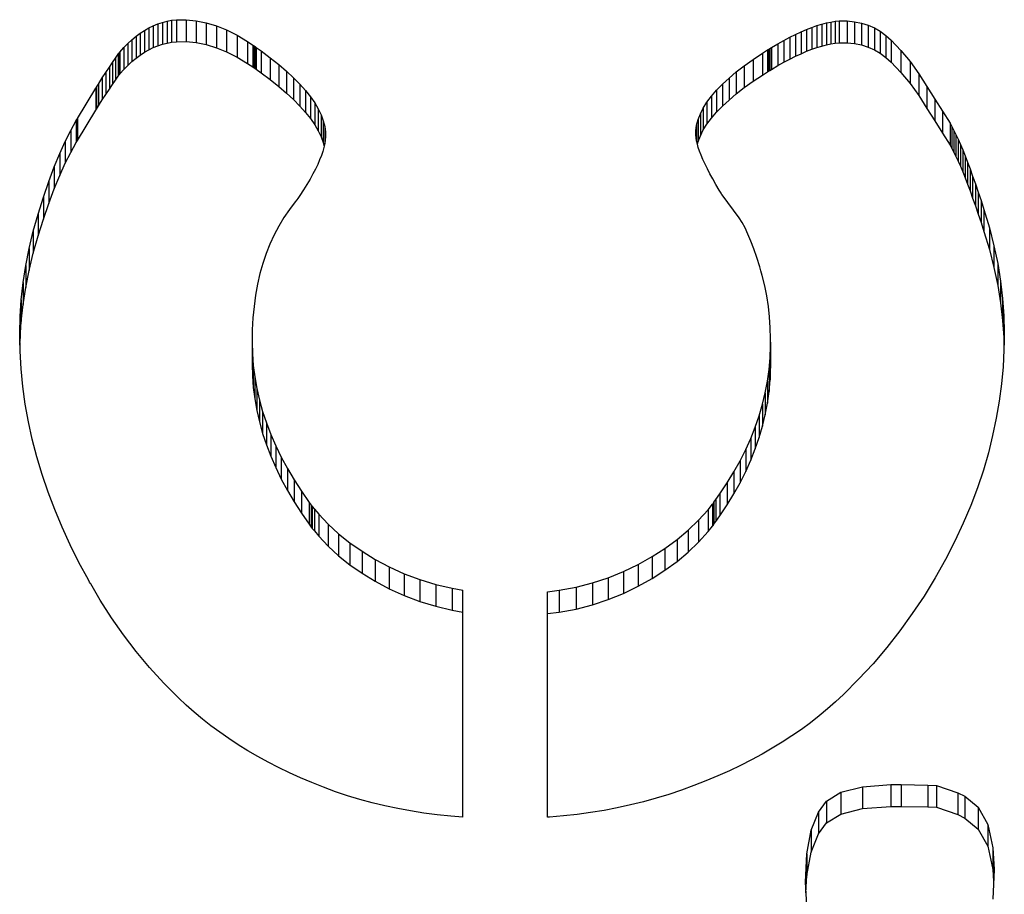
# Model space of a CAD drawing. Units: metres. Extents: x -0.021 to 0.092, y 0.002 to 0.086.
# Drawn here: x 0.029 to 0.029, y 0.058 to 0.058 of the extents above; entities that cross this region are included whole.
import ezdxf

# ---------------------------------------------------------------- set-up
doc = ezdxf.new("R2010")
doc.units = ezdxf.units.M

msp = doc.modelspace()

# ---------------------------------------------------------------- linework, layer by layer
at = {"color": 7, "linetype": 'Continuous', "lineweight": 25}
for p, q in [((0.02939927, 0.05812058), (0.0293998, 0.05812072)), ((0.0293998, 0.05812072), (0.02940033, 0.05812082)), ((0.0293998, 0.05812072), (0.0293998, 0.05811822)), ((0.02940033, 0.05812082), (0.02940088, 0.05812088)), ((0.02940033, 0.05812082), (0.02940033, 0.05811831)), ((0.02940088, 0.05812088), (0.02940199, 0.05812089)), ((0.02940088, 0.05812088), (0.02940088, 0.05811837)), ((0.02940199, 0.05812089), (0.02940313, 0.05812077)), ((0.02940199, 0.05812089), (0.02940199, 0.05811838)), ((0.02940313, 0.05812077), (0.02940427, 0.05812054)), ((0.02940313, 0.05812077), (0.02940313, 0.05811827)), ((0.02947519, 0.05812052), (0.02947571, 0.05812062)), ((0.02947571, 0.05812062), (0.0294762, 0.0581207)), ((0.02947571, 0.05812062), (0.02947571, 0.05811812)), ((0.0294762, 0.0581207), (0.02947667, 0.05812074)), ((0.0294762, 0.0581207), (0.0294762, 0.0581182)), ((0.02947667, 0.05812074), (0.02947756, 0.05812074)), ((0.02947667, 0.05812074), (0.02947667, 0.05811824)), ((0.02947756, 0.05812074), (0.0294784, 0.05812066)), ((0.02947756, 0.05812074), (0.02947756, 0.05811824)), ((0.0294784, 0.05812066), (0.02947921, 0.0581205)), ((0.0294784, 0.05812066), (0.0294784, 0.05811816)), ((0.02939674, 0.05811935), (0.02939723, 0.05811967)), ((0.02939723, 0.05811967), (0.02939772, 0.05811995)), ((0.02939723, 0.05811967), (0.02939723, 0.05811717)), ((0.02939772, 0.05811995), (0.02939823, 0.0581202)), ((0.02939772, 0.05811995), (0.02939772, 0.05811745)), ((0.02939823, 0.0581202), (0.02939874, 0.05812041)), ((0.02939823, 0.0581202), (0.02939823, 0.0581177)), ((0.02939874, 0.05812041), (0.02939927, 0.05812058)), ((0.02939874, 0.05812041), (0.02939874, 0.05811791)), ((0.02939927, 0.05812058), (0.02939927, 0.05811808)), ((0.02940427, 0.05812054), (0.02940544, 0.05812018)), ((0.02940427, 0.05812054), (0.02940427, 0.05811804)), ((0.02940544, 0.05812018), (0.02940661, 0.05811971)), ((0.02940544, 0.05812018), (0.02940544, 0.05811768)), ((0.02940661, 0.05811971), (0.02940781, 0.05811911)), ((0.02940661, 0.05811971), (0.02940661, 0.0581172)), ((0.02947167, 0.05811921), (0.02947231, 0.05811951)), ((0.02947231, 0.05811951), (0.02947293, 0.05811977)), ((0.02947231, 0.05811951), (0.02947231, 0.058117)), ((0.02947293, 0.05811977), (0.02947353, 0.05812001)), ((0.02947293, 0.05811977), (0.02947293, 0.05811727)), ((0.02947353, 0.05812001), (0.0294741, 0.05812021)), ((0.02947353, 0.05812001), (0.02947353, 0.0581175)), ((0.0294741, 0.05812021), (0.02947466, 0.05812038)), ((0.0294741, 0.05812021), (0.0294741, 0.0581177)), ((0.02947466, 0.05812038), (0.02947519, 0.05812052)), ((0.02947466, 0.05812038), (0.02947466, 0.05811787)), ((0.02947519, 0.05812052), (0.02947519, 0.05811801)), ((0.02947921, 0.0581205), (0.02947996, 0.05812027)), ((0.02947921, 0.0581205), (0.02947921, 0.058118)), ((0.02947996, 0.05812027), (0.02948068, 0.05811995)), ((0.02947996, 0.05812027), (0.02947996, 0.05811776)), ((0.02948068, 0.05811995), (0.02948136, 0.05811956)), ((0.02948068, 0.05811995), (0.02948068, 0.05811745)), ((0.02948136, 0.05811956), (0.02948199, 0.05811909)), ((0.02948136, 0.05811956), (0.02948136, 0.05811705)), ((0.02939532, 0.05811816), (0.02939578, 0.05811859)), ((0.02939578, 0.05811859), (0.02939626, 0.05811899)), ((0.02939578, 0.05811859), (0.02939578, 0.05811609)), ((0.02939626, 0.05811899), (0.02939674, 0.05811935)), ((0.02939626, 0.05811899), (0.02939626, 0.05811649)), ((0.02939674, 0.05811935), (0.02939674, 0.05811684)), ((0.02940033, 0.05811831), (0.02940088, 0.05811837)), ((0.02940088, 0.05811837), (0.02940199, 0.05811838)), ((0.02940199, 0.05811838), (0.02940313, 0.05811827)), ((0.02940781, 0.05811911), (0.02940901, 0.05811839)), ((0.02940781, 0.05811911), (0.02940781, 0.05811661)), ((0.02940901, 0.05811839), (0.02940962, 0.05811799)), ((0.02940901, 0.05811839), (0.02940901, 0.05811589)), ((0.02946964, 0.05811813), (0.02947034, 0.05811852)), ((0.02947034, 0.05811852), (0.02947102, 0.05811888)), ((0.02947034, 0.05811852), (0.02947034, 0.05811602)), ((0.02947102, 0.05811888), (0.02947167, 0.05811921)), ((0.02947102, 0.05811888), (0.02947102, 0.05811638)), ((0.02947167, 0.05811921), (0.02947167, 0.05811671)), ((0.02948199, 0.05811909), (0.02948259, 0.05811854)), ((0.02948199, 0.05811909), (0.02948199, 0.05811658)), ((0.02948259, 0.05811854), (0.02948372, 0.05811737)), ((0.02948259, 0.05811854), (0.02948259, 0.05811604)), ((0.02939441, 0.05811718), (0.02939486, 0.05811769)), ((0.02939486, 0.05811769), (0.02939532, 0.05811816)), ((0.02939486, 0.05811769), (0.02939486, 0.05811518)), ((0.02939532, 0.05811816), (0.02939532, 0.05811565)), ((0.02939723, 0.05811717), (0.02939772, 0.05811745)), ((0.02939772, 0.05811745), (0.02939823, 0.0581177)), ((0.02939823, 0.0581177), (0.02939874, 0.05811791)), ((0.02939874, 0.05811791), (0.02939927, 0.05811808)), ((0.02939927, 0.05811808), (0.0293998, 0.05811822)), ((0.0293998, 0.05811822), (0.02940033, 0.05811831)), ((0.02940313, 0.05811827), (0.02940427, 0.05811804)), ((0.02940427, 0.05811804), (0.02940544, 0.05811768)), ((0.02940544, 0.05811768), (0.02940661, 0.0581172)), ((0.02940962, 0.05811799), (0.02940977, 0.05811788)), ((0.02940962, 0.05811799), (0.02940962, 0.05811549)), ((0.02940977, 0.05811788), (0.02940987, 0.05811781)), ((0.02940977, 0.05811788), (0.02940977, 0.05811538)), ((0.02940987, 0.05811781), (0.02941001, 0.05811771)), ((0.02940987, 0.05811781), (0.02940987, 0.05811531)), ((0.02941001, 0.05811771), (0.02941057, 0.05811732)), ((0.02941001, 0.05811771), (0.02941001, 0.05811521)), ((0.02941057, 0.05811732), (0.02941161, 0.05811653)), ((0.02941057, 0.05811732), (0.02941057, 0.05811481)), ((0.0294679, 0.05811707), (0.02946847, 0.05811744)), ((0.02946847, 0.05811744), (0.02946862, 0.05811753)), ((0.02946847, 0.05811744), (0.02946847, 0.05811493)), ((0.02946862, 0.05811753), (0.02946873, 0.0581176)), ((0.02946862, 0.05811753), (0.02946862, 0.05811502)), ((0.02946873, 0.0581176), (0.02946891, 0.05811771)), ((0.02946873, 0.0581176), (0.02946873, 0.05811509)), ((0.02946891, 0.05811771), (0.02946964, 0.05811813)), ((0.02946891, 0.05811771), (0.02946891, 0.0581152)), ((0.02946964, 0.05811813), (0.02946964, 0.05811563)), ((0.02947231, 0.058117), (0.02947293, 0.05811727)), ((0.02947293, 0.05811727), (0.02947353, 0.0581175)), ((0.02947353, 0.0581175), (0.0294741, 0.0581177)), ((0.0294741, 0.0581177), (0.02947466, 0.05811787)), ((0.02947466, 0.05811787), (0.02947519, 0.05811801)), ((0.02947519, 0.05811801), (0.02947571, 0.05811812)), ((0.02947571, 0.05811812), (0.0294762, 0.0581182)), ((0.0294762, 0.0581182), (0.02947667, 0.05811824)), ((0.02947667, 0.05811824), (0.02947756, 0.05811824)), ((0.02947756, 0.05811824), (0.0294784, 0.05811816)), ((0.0294784, 0.05811816), (0.02947921, 0.058118)), ((0.02947921, 0.058118), (0.02947996, 0.05811776)), ((0.02947996, 0.05811776), (0.02948068, 0.05811745)), ((0.02948068, 0.05811745), (0.02948136, 0.05811705)), ((0.02948372, 0.05811737), (0.02948478, 0.05811609)), ((0.02948372, 0.05811737), (0.02948372, 0.05811486)), ((0.02939357, 0.05811599), (0.02939391, 0.05811648)), ((0.02939391, 0.05811648), (0.02939423, 0.05811694)), ((0.02939391, 0.05811648), (0.02939391, 0.05811398)), ((0.02939423, 0.05811694), (0.02939431, 0.05811704)), ((0.02939423, 0.05811694), (0.02939423, 0.05811443)), ((0.02939431, 0.05811704), (0.02939434, 0.05811709)), ((0.02939431, 0.05811704), (0.02939431, 0.05811454)), ((0.02939434, 0.05811709), (0.02939436, 0.05811712)), ((0.02939434, 0.05811709), (0.02939434, 0.05811459)), ((0.02939436, 0.05811712), (0.02939441, 0.05811718)), ((0.02939436, 0.05811712), (0.02939436, 0.05811461)), ((0.02939441, 0.05811718), (0.02939441, 0.05811468)), ((0.02939578, 0.05811609), (0.02939626, 0.05811649)), ((0.02939626, 0.05811649), (0.02939674, 0.05811684)), ((0.02939674, 0.05811684), (0.02939723, 0.05811717)), ((0.02940661, 0.0581172), (0.02940781, 0.05811661)), ((0.02940781, 0.05811661), (0.02940901, 0.05811589)), ((0.02941161, 0.05811653), (0.02941258, 0.05811576)), ((0.02941161, 0.05811653), (0.02941161, 0.05811403)), ((0.02946581, 0.05811562), (0.02946681, 0.05811634)), ((0.02946681, 0.05811634), (0.0294679, 0.05811707)), ((0.02946681, 0.05811634), (0.02946681, 0.05811384)), ((0.0294679, 0.05811707), (0.0294679, 0.05811456)), ((0.02947034, 0.05811602), (0.02947102, 0.05811638)), ((0.02947102, 0.05811638), (0.02947167, 0.05811671)), ((0.02947167, 0.05811671), (0.02947231, 0.058117)), ((0.02948136, 0.05811705), (0.02948199, 0.05811658)), ((0.02948199, 0.05811658), (0.02948259, 0.05811604)), ((0.02939282, 0.05811485), (0.02939321, 0.05811544)), ((0.02939321, 0.05811544), (0.02939357, 0.05811599)), ((0.02939321, 0.05811544), (0.02939321, 0.05811294)), ((0.02939357, 0.05811599), (0.02939357, 0.05811348)), ((0.02939441, 0.05811468), (0.02939486, 0.05811518)), ((0.02939486, 0.05811518), (0.02939532, 0.05811565)), ((0.02939532, 0.05811565), (0.02939578, 0.05811609)), ((0.02940901, 0.05811589), (0.02940962, 0.05811549)), ((0.02940962, 0.05811549), (0.02940977, 0.05811538)), ((0.02940977, 0.05811538), (0.02940987, 0.05811531)), ((0.02940987, 0.05811531), (0.02941001, 0.05811521)), ((0.02941001, 0.05811521), (0.02941057, 0.05811481)), ((0.02941258, 0.05811576), (0.02941347, 0.058115)), ((0.02941258, 0.05811576), (0.02941258, 0.05811326)), ((0.02941347, 0.058115), (0.02941427, 0.05811425)), ((0.02941347, 0.058115), (0.02941347, 0.0581125)), ((0.02946489, 0.05811491), (0.02946581, 0.05811562)), ((0.02946581, 0.05811562), (0.02946581, 0.05811312)), ((0.02946847, 0.05811493), (0.02946862, 0.05811502)), ((0.02946862, 0.05811502), (0.02946873, 0.05811509)), ((0.02946873, 0.05811509), (0.02946891, 0.0581152)), ((0.02946891, 0.0581152), (0.02946964, 0.05811563)), ((0.02946964, 0.05811563), (0.02947034, 0.05811602)), ((0.02948259, 0.05811604), (0.02948372, 0.05811486)), ((0.02948478, 0.05811609), (0.02948577, 0.0581147)), ((0.02948478, 0.05811609), (0.02948478, 0.05811358)), ((0.02939197, 0.05811353), (0.0293924, 0.05811422)), ((0.0293924, 0.05811422), (0.02939282, 0.05811485)), ((0.0293924, 0.05811422), (0.0293924, 0.05811171)), ((0.02939282, 0.05811485), (0.02939282, 0.05811235)), ((0.02939357, 0.05811348), (0.02939391, 0.05811398)), ((0.02939391, 0.05811398), (0.02939423, 0.05811443)), ((0.02939423, 0.05811443), (0.02939431, 0.05811454)), ((0.02939431, 0.05811454), (0.02939434, 0.05811459)), ((0.02939434, 0.05811459), (0.02939436, 0.05811461)), ((0.02939436, 0.05811461), (0.02939441, 0.05811468)), ((0.02941057, 0.05811481), (0.02941161, 0.05811403)), ((0.02941161, 0.05811403), (0.02941258, 0.05811326)), ((0.02941427, 0.05811425), (0.029415, 0.05811352)), ((0.02941427, 0.05811425), (0.02941427, 0.05811175)), ((0.0294633, 0.0581135), (0.02946406, 0.0581142)), ((0.02946406, 0.0581142), (0.02946489, 0.05811491)), ((0.02946406, 0.0581142), (0.02946406, 0.0581117)), ((0.02946489, 0.05811491), (0.02946489, 0.0581124)), ((0.02946681, 0.05811384), (0.0294679, 0.05811456)), ((0.0294679, 0.05811456), (0.02946847, 0.05811493)), ((0.02948372, 0.05811486), (0.02948478, 0.05811358)), ((0.02948577, 0.0581147), (0.02948669, 0.05811324)), ((0.02948577, 0.0581147), (0.02948577, 0.0581122)), ((0.02938956, 0.05810957), (0.02939166, 0.05811306)), ((0.02939166, 0.05811306), (0.02939168, 0.05811309)), ((0.02939166, 0.05811306), (0.02939166, 0.05811055)), ((0.02939168, 0.05811309), (0.02939174, 0.05811318)), ((0.02939168, 0.05811309), (0.02939168, 0.05811058)), ((0.02939174, 0.05811318), (0.02939197, 0.05811353)), ((0.02939174, 0.05811318), (0.02939174, 0.05811067)), ((0.02939197, 0.05811353), (0.02939197, 0.05811103)), ((0.02939282, 0.05811235), (0.02939321, 0.05811294)), ((0.02939321, 0.05811294), (0.02939357, 0.05811348)), ((0.02941258, 0.05811326), (0.02941347, 0.0581125)), ((0.029415, 0.05811352), (0.02941564, 0.05811279)), ((0.029415, 0.05811352), (0.029415, 0.05811101)), ((0.02941564, 0.05811279), (0.02941621, 0.05811208)), ((0.02941564, 0.05811279), (0.02941564, 0.05811029)), ((0.02946205, 0.05811213), (0.02946263, 0.05811281)), ((0.02946263, 0.05811281), (0.0294633, 0.0581135)), ((0.02946263, 0.05811281), (0.02946263, 0.05811031)), ((0.0294633, 0.0581135), (0.0294633, 0.058111)), ((0.02946489, 0.0581124), (0.02946581, 0.05811312)), ((0.02946581, 0.05811312), (0.02946681, 0.05811384)), ((0.02948478, 0.05811358), (0.02948577, 0.0581122)), ((0.02948669, 0.05811324), (0.0294876, 0.05811181)), ((0.02948669, 0.05811324), (0.02948669, 0.05811074)), ((0.02939197, 0.05811103), (0.0293924, 0.05811171)), ((0.0293924, 0.05811171), (0.02939282, 0.05811235)), ((0.02941347, 0.0581125), (0.02941427, 0.05811175)), ((0.02941427, 0.05811175), (0.029415, 0.05811101)), ((0.02941621, 0.05811208), (0.0294167, 0.05811137)), ((0.02941621, 0.05811208), (0.02941621, 0.05810957)), ((0.02946154, 0.05811145), (0.02946205, 0.05811213)), ((0.02946205, 0.05811213), (0.02946205, 0.05810962)), ((0.0294633, 0.058111), (0.02946406, 0.0581117)), ((0.02946406, 0.0581117), (0.02946489, 0.0581124)), ((0.02948577, 0.0581122), (0.02948669, 0.05811074)), ((0.0294876, 0.05811181), (0.02948847, 0.05811042)), ((0.0294876, 0.05811181), (0.0294876, 0.05810931)), ((0.02938956, 0.05810706), (0.02939166, 0.05811055)), ((0.02939166, 0.05811055), (0.02939168, 0.05811058)), ((0.02939168, 0.05811058), (0.02939174, 0.05811067)), ((0.02939174, 0.05811067), (0.02939197, 0.05811103)), ((0.029415, 0.05811101), (0.02941564, 0.05811029)), ((0.0294167, 0.05811137), (0.0294171, 0.05811068)), ((0.0294167, 0.05811137), (0.0294167, 0.05810887)), ((0.0294171, 0.05811068), (0.02941743, 0.05811)), ((0.0294171, 0.05811068), (0.0294171, 0.05810818)), ((0.02946079, 0.05811012), (0.02946112, 0.05811078)), ((0.02946112, 0.05811078), (0.02946154, 0.05811145)), ((0.02946112, 0.05811078), (0.02946112, 0.05810828)), ((0.02946154, 0.05811145), (0.02946154, 0.05810895)), ((0.02946263, 0.05811031), (0.0294633, 0.058111)), ((0.02948669, 0.05811074), (0.0294876, 0.05810931)), ((0.02938942, 0.05810934), (0.0293895, 0.05810947)), ((0.0293895, 0.05810947), (0.02938954, 0.05810953)), ((0.0293895, 0.05810947), (0.0293895, 0.05810696)), ((0.02938954, 0.05810953), (0.02938956, 0.05810957)), ((0.02938954, 0.05810953), (0.02938954, 0.05810703)), ((0.02938956, 0.05810957), (0.02938956, 0.05810706)), ((0.02941564, 0.05811029), (0.02941621, 0.05810957)), ((0.02941621, 0.05810957), (0.0294167, 0.05810887)), ((0.02941743, 0.05811), (0.02941767, 0.05810933)), ((0.02941743, 0.05811), (0.02941743, 0.0581075)), ((0.02946036, 0.05810882), (0.02946053, 0.05810946)), ((0.02946053, 0.05810946), (0.02946079, 0.05811012)), ((0.02946053, 0.05810946), (0.02946053, 0.05810696)), ((0.02946079, 0.05811012), (0.02946079, 0.05810762)), ((0.02946154, 0.05810895), (0.02946205, 0.05810962)), ((0.02946205, 0.05810962), (0.02946263, 0.05811031)), ((0.02948847, 0.05811042), (0.02948933, 0.05810905)), ((0.02948847, 0.05811042), (0.02948847, 0.05810791)), ((0.02938879, 0.05810822), (0.02938942, 0.05810934)), ((0.02938942, 0.05810934), (0.02938942, 0.05810683)), ((0.0294167, 0.05810887), (0.0294171, 0.05810818)), ((0.02941767, 0.05810933), (0.02941784, 0.05810868)), ((0.02941767, 0.05810933), (0.02941767, 0.05810683)), ((0.02941784, 0.05810868), (0.02941792, 0.05810803)), ((0.02941784, 0.05810868), (0.02941784, 0.05810672)), ((0.02946027, 0.05810818), (0.02946036, 0.05810882)), ((0.02946036, 0.05810882), (0.02946036, 0.05810699)), ((0.02946079, 0.05810762), (0.02946112, 0.05810828)), ((0.02946112, 0.05810828), (0.02946154, 0.05810895)), ((0.0294876, 0.05810931), (0.02948847, 0.05810791)), ((0.02948933, 0.05810905), (0.02948955, 0.05810867)), ((0.02948933, 0.05810905), (0.02948933, 0.05810655)), ((0.02948955, 0.05810867), (0.02948978, 0.05810823)), ((0.02948955, 0.05810867), (0.02948955, 0.05810616)), ((0.02948978, 0.05810823), (0.02949001, 0.05810775)), ((0.02948978, 0.05810823), (0.02948978, 0.05810573)), ((0.02938816, 0.05810696), (0.02938879, 0.05810822)), ((0.02938879, 0.05810822), (0.02938879, 0.05810571)), ((0.0294171, 0.05810818), (0.02941743, 0.0581075)), ((0.02941743, 0.0581075), (0.02941767, 0.05810683)), ((0.0294179, 0.05810712), (0.02941783, 0.05810671)), ((0.02941793, 0.05810751), (0.0294179, 0.05810712)), ((0.02941792, 0.05810803), (0.02941793, 0.05810771)), ((0.02941792, 0.05810803), (0.02941792, 0.05810739)), ((0.02941793, 0.05810771), (0.02941793, 0.05810751)), ((0.02946026, 0.05810786), (0.02946027, 0.05810818)), ((0.02946026, 0.05810769), (0.02946026, 0.05810786)), ((0.02946029, 0.05810738), (0.02946026, 0.05810769)), ((0.02946027, 0.05810818), (0.02946027, 0.05810758)), ((0.02946035, 0.05810704), (0.02946029, 0.05810738)), ((0.02946053, 0.05810696), (0.02946079, 0.05810762)), ((0.02948847, 0.05810791), (0.02948933, 0.05810655)), ((0.02949001, 0.05810775), (0.02949026, 0.05810722)), ((0.02949001, 0.05810775), (0.02949001, 0.05810525)), ((0.02949026, 0.05810722), (0.02949052, 0.05810663)), ((0.02949026, 0.05810722), (0.02949026, 0.05810471)), ((0.02938754, 0.05810557), (0.02938816, 0.05810696)), ((0.02938816, 0.05810696), (0.02938816, 0.05810446)), ((0.02938879, 0.05810571), (0.02938942, 0.05810683)), ((0.02938942, 0.05810683), (0.0293895, 0.05810696)), ((0.0293895, 0.05810696), (0.02938954, 0.05810703)), ((0.02938954, 0.05810703), (0.02938956, 0.05810706)), ((0.02941774, 0.05810628), (0.02941761, 0.05810583)), ((0.02941767, 0.05810683), (0.02941777, 0.05810643)), ((0.02941783, 0.05810671), (0.02941774, 0.05810628)), ((0.02946044, 0.05810666), (0.02946035, 0.05810704)), ((0.02946055, 0.05810626), (0.02946044, 0.05810666)), ((0.02946045, 0.05810663), (0.02946053, 0.05810696)), ((0.0294607, 0.05810584), (0.02946055, 0.05810626)), ((0.02948933, 0.05810655), (0.02948955, 0.05810616)), ((0.02948955, 0.05810616), (0.02948978, 0.05810573)), ((0.02949052, 0.05810663), (0.02949078, 0.058106)), ((0.02949052, 0.05810663), (0.02949052, 0.05810413)), ((0.02949078, 0.058106), (0.02949105, 0.05810532)), ((0.02949078, 0.058106), (0.02949078, 0.0581035)), ((0.02938691, 0.05810405), (0.02938754, 0.05810557)), ((0.02938754, 0.05810557), (0.02938754, 0.05810307)), ((0.02938816, 0.05810446), (0.02938879, 0.05810571)), ((0.02941725, 0.05810486), (0.02941703, 0.05810434)), ((0.02941745, 0.05810535), (0.02941725, 0.05810486)), ((0.02941761, 0.05810583), (0.02941745, 0.05810535)), ((0.02946088, 0.05810538), (0.0294607, 0.05810584)), ((0.02946108, 0.05810489), (0.02946088, 0.05810538)), ((0.02946132, 0.05810438), (0.02946108, 0.05810489)), ((0.02948978, 0.05810573), (0.02949001, 0.05810525)), ((0.02949001, 0.05810525), (0.02949026, 0.05810471)), ((0.02949105, 0.05810532), (0.02949133, 0.05810459)), ((0.02949105, 0.05810532), (0.02949105, 0.05810281)), ((0.02938629, 0.05810239), (0.02938691, 0.05810405)), ((0.02938691, 0.05810405), (0.02938691, 0.05810154)), ((0.02938754, 0.05810307), (0.02938816, 0.05810446)), ((0.02941677, 0.0581038), (0.02941648, 0.05810324)), ((0.02941703, 0.05810434), (0.02941677, 0.0581038)), ((0.02946159, 0.05810384), (0.02946132, 0.05810438)), ((0.02946188, 0.05810327), (0.02946159, 0.05810384)), ((0.02949026, 0.05810471), (0.02949052, 0.05810413)), ((0.02949052, 0.05810413), (0.02949078, 0.0581035)), ((0.02949133, 0.05810459), (0.02949163, 0.05810381)), ((0.02949133, 0.05810459), (0.02949133, 0.05810208)), ((0.02949163, 0.05810381), (0.02949192, 0.05810298)), ((0.02949163, 0.05810381), (0.02949163, 0.0581013)), ((0.02938691, 0.05810154), (0.02938754, 0.05810307)), ((0.02941615, 0.05810266), (0.02941579, 0.05810205)), ((0.02941648, 0.05810324), (0.02941615, 0.05810266)), ((0.02946221, 0.05810267), (0.02946188, 0.05810327)), ((0.02946256, 0.05810204), (0.02946221, 0.05810267)), ((0.02949078, 0.0581035), (0.02949105, 0.05810281)), ((0.02949105, 0.05810281), (0.02949133, 0.05810208)), ((0.02949192, 0.05810298), (0.02949223, 0.0581021)), ((0.02949192, 0.05810298), (0.02949192, 0.05810047)), ((0.02938568, 0.05810059), (0.02938629, 0.05810239)), ((0.02938629, 0.05810239), (0.02938629, 0.05809988)), ((0.02938629, 0.05809988), (0.02938691, 0.05810154)), ((0.02941579, 0.05810205), (0.0294154, 0.05810143)), ((0.02946294, 0.05810138), (0.02946256, 0.05810204)), ((0.02949133, 0.05810208), (0.02949163, 0.0581013)), ((0.02949223, 0.0581021), (0.02949255, 0.05810117)), ((0.02949223, 0.0581021), (0.02949223, 0.05809959)), ((0.02938507, 0.05809866), (0.02938568, 0.05810059)), ((0.02938568, 0.05810059), (0.02938568, 0.05809809)), ((0.02941476, 0.05810045), (0.02941464, 0.05810028)), ((0.02941498, 0.05810078), (0.02941476, 0.05810045)), ((0.0294154, 0.05810143), (0.02941498, 0.05810078)), ((0.02946315, 0.05810104), (0.02946294, 0.05810138)), ((0.02946325, 0.05810087), (0.02946315, 0.05810104)), ((0.02946327, 0.05810085), (0.02946325, 0.05810087)), ((0.02946521, 0.05809823), (0.02946327, 0.05810085)), ((0.02949163, 0.0581013), (0.02949192, 0.05810047)), ((0.02949192, 0.05810047), (0.02949223, 0.05809959)), ((0.02949255, 0.05810117), (0.02949288, 0.05810019)), ((0.02949255, 0.05810117), (0.02949255, 0.05809866)), ((0.02938568, 0.05809809), (0.02938629, 0.05809988)), ((0.02941447, 0.05810007), (0.02941379, 0.05809918)), ((0.02941464, 0.05810028), (0.02941447, 0.05810007)), ((0.02949223, 0.05809959), (0.02949255, 0.05809866)), ((0.02949288, 0.05810019), (0.02949321, 0.05809916)), ((0.02949288, 0.05810019), (0.02949288, 0.05809769)), ((0.02938451, 0.05809669), (0.02938507, 0.05809866)), ((0.02938507, 0.05809866), (0.02938507, 0.05809616)), ((0.02941316, 0.05809826), (0.02941258, 0.05809729)), ((0.02941379, 0.05809918), (0.02941316, 0.05809826)), ((0.02946555, 0.0580977), (0.02946521, 0.05809823)), ((0.02949255, 0.05809866), (0.02949288, 0.05809769)), ((0.02949321, 0.05809916), (0.02949383, 0.05809709)), ((0.02949321, 0.05809916), (0.02949321, 0.05809666)), ((0.02938507, 0.05809616), (0.02938568, 0.05809809)), ((0.02941258, 0.05809729), (0.02941205, 0.05809628)), ((0.02946589, 0.05809707), (0.02946555, 0.0580977)), ((0.02946623, 0.05809636), (0.02946589, 0.05809707)), ((0.02949288, 0.05809769), (0.02949321, 0.05809666)), ((0.02949383, 0.05809709), (0.02949435, 0.05809504)), ((0.02949383, 0.05809709), (0.02949383, 0.05809459)), ((0.02938403, 0.05809472), (0.02938451, 0.05809669)), ((0.02938451, 0.05809669), (0.02938451, 0.05809418)), ((0.02938451, 0.05809418), (0.02938507, 0.05809616)), ((0.02941205, 0.05809628), (0.02941157, 0.05809523)), ((0.02946657, 0.05809556), (0.02946623, 0.05809636)), ((0.02949321, 0.05809666), (0.02949383, 0.05809459)), ((0.02941157, 0.05809523), (0.02941114, 0.05809414)), ((0.02946691, 0.05809466), (0.02946657, 0.05809556)), ((0.02949435, 0.05809504), (0.02949478, 0.058093)), ((0.02949435, 0.05809504), (0.02949435, 0.05809253)), ((0.02938365, 0.05809276), (0.02938403, 0.05809472)), ((0.02938403, 0.05809472), (0.02938403, 0.05809221)), ((0.02938403, 0.05809221), (0.02938451, 0.05809418)), ((0.02941114, 0.05809414), (0.02941076, 0.05809301)), ((0.02946724, 0.05809368), (0.02946691, 0.05809466)), ((0.02946758, 0.05809261), (0.02946724, 0.05809368)), ((0.02949383, 0.05809459), (0.02949435, 0.05809253)), ((0.02938334, 0.05809081), (0.02938365, 0.05809276)), ((0.02938365, 0.05809276), (0.02938365, 0.05809026)), ((0.02941076, 0.05809301), (0.02941043, 0.05809185)), ((0.02946763, 0.05809246), (0.02946758, 0.05809261)), ((0.02949435, 0.05809253), (0.02949478, 0.0580905)), ((0.02949478, 0.058093), (0.02949511, 0.05809099)), ((0.02949478, 0.058093), (0.02949478, 0.0580905)), ((0.02938365, 0.05809026), (0.02938403, 0.05809221)), ((0.02941043, 0.05809185), (0.02941016, 0.05809064)), ((0.02946771, 0.05809217), (0.02946763, 0.05809246)), ((0.02946787, 0.05809161), (0.02946771, 0.05809217)), ((0.02946815, 0.05809046), (0.02946787, 0.05809161)), ((0.02938313, 0.05808886), (0.02938334, 0.05809081)), ((0.02938334, 0.05809081), (0.02938334, 0.0580883)), ((0.02938334, 0.0580883), (0.02938365, 0.05809026)), ((0.02941016, 0.05809064), (0.02940993, 0.05808939)), ((0.02946838, 0.05808929), (0.02946815, 0.05809046)), ((0.02949478, 0.0580905), (0.02949511, 0.05808849)), ((0.02949511, 0.05809099), (0.02949535, 0.058089)), ((0.02949511, 0.05809099), (0.02949511, 0.05808849)), ((0.02940993, 0.05808939), (0.02940975, 0.0580881)), ((0.02946856, 0.0580881), (0.02946838, 0.05808929)), ((0.029383, 0.05808693), (0.02938313, 0.05808886)), ((0.02938313, 0.05808886), (0.02938313, 0.05808636)), ((0.02938313, 0.05808636), (0.02938334, 0.0580883)), ((0.02940975, 0.0580881), (0.02940963, 0.05808677)), ((0.02946869, 0.05808689), (0.02946856, 0.0580881)), ((0.02949511, 0.05808849), (0.02949535, 0.0580865)), ((0.02949535, 0.058089), (0.02949549, 0.05808703)), ((0.02949535, 0.058089), (0.02949535, 0.0580865)), ((0.02938296, 0.058085), (0.029383, 0.05808693)), ((0.029383, 0.05808693), (0.029383, 0.05808443)), ((0.02946878, 0.05808566), (0.02946869, 0.05808689)), ((0.02949549, 0.05808703), (0.02949554, 0.05808508)), ((0.02949549, 0.05808703), (0.02949549, 0.05808452)), ((0.029383, 0.05808443), (0.02938313, 0.05808636)), ((0.02940963, 0.05808677), (0.02940955, 0.0580854)), ((0.02949535, 0.0580865), (0.02949549, 0.05808452)), ((0.029383, 0.05808298), (0.02938296, 0.058085)), ((0.02940955, 0.0580854), (0.02940953, 0.05808399)), ((0.02946882, 0.05808441), (0.02946878, 0.05808566)), ((0.02949554, 0.05808508), (0.0294955, 0.05808313)), ((0.02938298, 0.05808367), (0.029383, 0.05808443)), ((0.02940953, 0.05808399), (0.02940956, 0.05808266)), ((0.02940953, 0.05808399), (0.02940953, 0.05808148)), ((0.02946876, 0.0580822), (0.02946882, 0.05808354)), ((0.02946882, 0.05808409), (0.02946882, 0.05808441)), ((0.02946882, 0.05808401), (0.02946882, 0.05808409)), ((0.02946882, 0.05808396), (0.02946882, 0.05808401)), ((0.02946882, 0.05808401), (0.02946882, 0.05808151)), ((0.02946882, 0.05808388), (0.02946882, 0.05808396)), ((0.02946882, 0.05808396), (0.02946882, 0.05808146)), ((0.02946882, 0.05808354), (0.02946882, 0.05808388)), ((0.02946882, 0.05808388), (0.02946882, 0.05808137)), ((0.02946882, 0.05808354), (0.02946882, 0.05808104)), ((0.02949549, 0.05808452), (0.02949551, 0.05808367)), ((0.02938312, 0.05808096), (0.029383, 0.05808298)), ((0.02940956, 0.05808266), (0.02940966, 0.05808134)), ((0.02940956, 0.05808266), (0.02940956, 0.05808016)), ((0.0294955, 0.05808313), (0.02949539, 0.05808118)), ((0.02940953, 0.05808148), (0.02940956, 0.05808016)), ((0.02940966, 0.05808134), (0.02940983, 0.05808002)), ((0.02940966, 0.05808134), (0.02940966, 0.05807883)), ((0.02946864, 0.05808086), (0.02946876, 0.0580822)), ((0.02946876, 0.0580822), (0.02946876, 0.05807969)), ((0.02946882, 0.05808146), (0.02946882, 0.05808151)), ((0.02946882, 0.05808137), (0.02946882, 0.05808146)), ((0.02946882, 0.05808104), (0.02946882, 0.05808137)), ((0.02938332, 0.05807894), (0.02938312, 0.05808096)), ((0.02940956, 0.05808016), (0.02940966, 0.05807883)), ((0.02946846, 0.05807953), (0.02946864, 0.05808086)), ((0.02946864, 0.05808086), (0.02946864, 0.05807836)), ((0.02946876, 0.05807969), (0.02946882, 0.05808104)), ((0.02949539, 0.05808118), (0.0294952, 0.05807923)), ((0.02940983, 0.05808002), (0.02941006, 0.0580787)), ((0.02940983, 0.05808002), (0.02940983, 0.05807751)), ((0.02946821, 0.05807821), (0.02946846, 0.05807953)), ((0.02946846, 0.05807953), (0.02946846, 0.05807703)), ((0.02946864, 0.05807836), (0.02946876, 0.05807969)), ((0.0294952, 0.05807923), (0.02949494, 0.05807727)), ((0.0293836, 0.05807692), (0.02938332, 0.05807894)), ((0.02940966, 0.05807883), (0.02940983, 0.05807751)), ((0.02941006, 0.0580787), (0.02941036, 0.05807738)), ((0.02941006, 0.0580787), (0.02941006, 0.05807619)), ((0.02946789, 0.0580769), (0.02946821, 0.05807821)), ((0.02946821, 0.05807821), (0.02946821, 0.05807571)), ((0.02946846, 0.05807703), (0.02946864, 0.05807836)), ((0.02938396, 0.05807491), (0.0293836, 0.05807692)), ((0.02940983, 0.05807751), (0.02941006, 0.05807619)), ((0.02941036, 0.05807738), (0.02941073, 0.05807607)), ((0.02941036, 0.05807738), (0.02941036, 0.05807488)), ((0.02946751, 0.05807559), (0.02946789, 0.0580769)), ((0.02946789, 0.0580769), (0.02946789, 0.05807439)), ((0.02946821, 0.05807571), (0.02946846, 0.05807703)), ((0.02949494, 0.05807727), (0.02949461, 0.0580753)), ((0.02941006, 0.05807619), (0.02941036, 0.05807488)), ((0.02941073, 0.05807607), (0.02941116, 0.05807476)), ((0.02941073, 0.05807607), (0.02941073, 0.05807357)), ((0.02946706, 0.05807429), (0.02946751, 0.05807559)), ((0.02946751, 0.05807559), (0.02946751, 0.05807309)), ((0.02946789, 0.05807439), (0.02946821, 0.05807571)), ((0.0293844, 0.05807289), (0.02938396, 0.05807491)), ((0.02941036, 0.05807488), (0.02941073, 0.05807357)), ((0.02941116, 0.05807476), (0.02941166, 0.05807345)), ((0.02941116, 0.05807476), (0.02941116, 0.05807226)), ((0.02949461, 0.0580753), (0.0294942, 0.05807333)), ((0.02941073, 0.05807357), (0.02941116, 0.05807226)), ((0.02941166, 0.05807345), (0.02941223, 0.05807215)), ((0.02941166, 0.05807345), (0.02941166, 0.05807095)), ((0.02946655, 0.058073), (0.02946706, 0.05807429)), ((0.02946706, 0.05807429), (0.02946706, 0.05807179)), ((0.02946751, 0.05807309), (0.02946789, 0.05807439)), ((0.02938492, 0.05807088), (0.0293844, 0.05807289)), ((0.02941116, 0.05807226), (0.02941166, 0.05807095)), ((0.02946598, 0.05807171), (0.02946655, 0.058073)), ((0.02946655, 0.058073), (0.02946655, 0.05807049)), ((0.02946706, 0.05807179), (0.02946751, 0.05807309)), ((0.0294942, 0.05807333), (0.02949372, 0.05807135)), ((0.02941223, 0.05807215), (0.02941287, 0.05807085)), ((0.02941223, 0.05807215), (0.02941223, 0.05806965)), ((0.02946533, 0.05807043), (0.02946598, 0.05807171)), ((0.02946598, 0.05807171), (0.02946598, 0.05806921)), ((0.02946655, 0.05807049), (0.02946706, 0.05807179)), ((0.02949372, 0.05807135), (0.02949315, 0.05806936)), ((0.02938552, 0.05806887), (0.02938492, 0.05807088)), ((0.02941166, 0.05807095), (0.02941223, 0.05806965)), ((0.02941287, 0.05807085), (0.02941357, 0.05806955)), ((0.02941287, 0.05807085), (0.02941287, 0.05806834)), ((0.02946463, 0.05806916), (0.02946533, 0.05807043)), ((0.02946533, 0.05807043), (0.02946533, 0.05806793)), ((0.02946598, 0.05806921), (0.02946655, 0.05807049)), ((0.0293862, 0.05806686), (0.02938552, 0.05806887)), ((0.02941223, 0.05806965), (0.02941287, 0.05806834)), ((0.02941357, 0.05806955), (0.02941433, 0.05806825)), ((0.02941357, 0.05806955), (0.02941357, 0.05806705)), ((0.02946385, 0.0580679), (0.02946463, 0.05806916)), ((0.02946463, 0.05806916), (0.02946463, 0.05806666)), ((0.02946533, 0.05806793), (0.02946598, 0.05806921)), ((0.02949315, 0.05806936), (0.02949248, 0.05806735)), ((0.02941287, 0.05806834), (0.02941357, 0.05806705)), ((0.02941433, 0.05806825), (0.02941517, 0.05806696)), ((0.02941433, 0.05806825), (0.02941433, 0.05806575)), ((0.02946301, 0.05806664), (0.02946385, 0.0580679)), ((0.02946385, 0.0580679), (0.02946385, 0.05806539)), ((0.02946463, 0.05806666), (0.02946533, 0.05806793)), ((0.02938696, 0.05806485), (0.0293862, 0.05806686)), ((0.02941357, 0.05806705), (0.02941433, 0.05806575)), ((0.02941517, 0.05806696), (0.02941607, 0.05806567)), ((0.02941517, 0.05806696), (0.02941517, 0.05806446)), ((0.02946257, 0.05806602), (0.02946301, 0.05806664)), ((0.02946301, 0.05806664), (0.02946301, 0.05806414)), ((0.02946385, 0.05806539), (0.02946463, 0.05806666)), ((0.02949248, 0.05806735), (0.02949172, 0.05806533)), ((0.02941433, 0.05806575), (0.02941517, 0.05806446)), ((0.02941607, 0.05806567), (0.02941629, 0.05806537)), ((0.02941607, 0.05806567), (0.02941607, 0.05806317)), ((0.02946166, 0.05806484), (0.02946216, 0.05806546)), ((0.02946216, 0.05806546), (0.02946223, 0.05806555)), ((0.02946216, 0.05806546), (0.02946216, 0.05806296)), ((0.02946223, 0.05806555), (0.02946234, 0.0580657)), ((0.02946223, 0.05806555), (0.02946223, 0.05806304)), ((0.02946234, 0.0580657), (0.02946257, 0.05806602)), ((0.02946234, 0.0580657), (0.02946234, 0.0580632)), ((0.02946257, 0.05806602), (0.02946257, 0.05806351)), ((0.0293878, 0.05806284), (0.02938696, 0.05806485)), ((0.02941517, 0.05806446), (0.02941607, 0.05806317)), ((0.02941629, 0.05806537), (0.02941641, 0.05806521)), ((0.02941629, 0.05806537), (0.02941629, 0.05806286)), ((0.02941641, 0.05806521), (0.02941665, 0.05806491)), ((0.02941641, 0.05806521), (0.02941641, 0.05806271)), ((0.02941665, 0.05806491), (0.02941715, 0.05806432)), ((0.02941665, 0.05806491), (0.02941665, 0.05806241)), ((0.02946058, 0.05806364), (0.02946166, 0.05806484)), ((0.02946166, 0.05806484), (0.02946166, 0.05806233)), ((0.02946301, 0.05806414), (0.02946385, 0.05806539)), ((0.02949172, 0.05806533), (0.02949085, 0.05806329)), ((0.02941715, 0.05806432), (0.02941823, 0.05806317)), ((0.02941715, 0.05806432), (0.02941715, 0.05806181)), ((0.0294594, 0.0580625), (0.02946058, 0.05806364)), ((0.02946058, 0.05806364), (0.02946058, 0.05806113)), ((0.02946223, 0.05806304), (0.02946234, 0.0580632)), ((0.02946234, 0.0580632), (0.02946257, 0.05806351)), ((0.02946257, 0.05806351), (0.02946301, 0.05806414)), ((0.02949085, 0.05806329), (0.02948987, 0.05806123)), ((0.02938873, 0.05806083), (0.0293878, 0.05806284)), ((0.02941607, 0.05806317), (0.02941629, 0.05806286)), ((0.02941629, 0.05806286), (0.02941641, 0.05806271)), ((0.02941641, 0.05806271), (0.02941665, 0.05806241)), ((0.02941665, 0.05806241), (0.02941715, 0.05806181)), ((0.02941823, 0.05806317), (0.02941941, 0.05806208)), ((0.02941823, 0.05806317), (0.02941823, 0.05806067)), ((0.02941941, 0.05806208), (0.0294207, 0.05806105)), ((0.02941941, 0.05806208), (0.02941941, 0.05805958)), ((0.02945812, 0.05806142), (0.0294594, 0.0580625)), ((0.0294594, 0.0580625), (0.0294594, 0.05805999)), ((0.02946058, 0.05806113), (0.02946166, 0.05806233)), ((0.02946166, 0.05806233), (0.02946216, 0.05806296)), ((0.02946216, 0.05806296), (0.02946223, 0.05806304)), ((0.02941715, 0.05806181), (0.02941823, 0.05806067)), ((0.0294207, 0.05806105), (0.0294221, 0.05806008)), ((0.0294207, 0.05806105), (0.0294207, 0.05805855)), ((0.02945674, 0.05806041), (0.02945812, 0.05806142)), ((0.02945812, 0.05806142), (0.02945812, 0.05805892)), ((0.0294594, 0.05805999), (0.02946058, 0.05806113)), ((0.02948987, 0.05806123), (0.0294888, 0.05805915)), ((0.02938973, 0.05805882), (0.02938873, 0.05806083)), ((0.02941823, 0.05806067), (0.02941941, 0.05805958)), ((0.0294221, 0.05806008), (0.0294236, 0.05805916)), ((0.0294221, 0.05806008), (0.0294221, 0.05805757)), ((0.02945526, 0.05805947), (0.02945674, 0.05806041)), ((0.02945674, 0.05806041), (0.02945674, 0.05805791)), ((0.02945812, 0.05805892), (0.0294594, 0.05805999)), ((0.02939081, 0.05805682), (0.02938973, 0.05805882)), ((0.02941941, 0.05805958), (0.0294207, 0.05805855)), ((0.0294236, 0.05805916), (0.02942521, 0.0580583)), ((0.0294236, 0.05805916), (0.0294236, 0.05805666)), ((0.02945368, 0.05805858), (0.02945526, 0.05805947)), ((0.02945526, 0.05805947), (0.02945526, 0.05805696)), ((0.02945674, 0.05805791), (0.02945812, 0.05805892)), ((0.0294888, 0.05805915), (0.02948763, 0.05805706)), ((0.0294207, 0.05805855), (0.0294221, 0.05805757)), ((0.0294221, 0.05805757), (0.0294236, 0.05805666)), ((0.02942521, 0.0580583), (0.02942692, 0.05805752)), ((0.02942521, 0.0580583), (0.02942521, 0.0580558)), ((0.02945025, 0.05805706), (0.029452, 0.05805777)), ((0.029452, 0.05805777), (0.02945368, 0.05805858)), ((0.029452, 0.05805777), (0.029452, 0.05805526)), ((0.02945368, 0.05805858), (0.02945368, 0.05805608)), ((0.02945526, 0.05805696), (0.02945674, 0.05805791)), ((0.02939095, 0.05805657), (0.02939081, 0.05805682)), ((0.02939102, 0.05805645), (0.02939095, 0.05805657)), ((0.02939108, 0.05805635), (0.02939102, 0.05805645)), ((0.0294236, 0.05805666), (0.02942521, 0.0580558)), ((0.02942692, 0.05805752), (0.02942869, 0.05805685)), ((0.02942692, 0.05805752), (0.02942692, 0.05805502)), ((0.02942869, 0.05805685), (0.02943052, 0.05805629)), ((0.02942869, 0.05805685), (0.02942869, 0.05805435)), ((0.02944657, 0.05805599), (0.02944844, 0.05805647)), ((0.02944844, 0.05805647), (0.02945025, 0.05805706)), ((0.02944844, 0.05805647), (0.02944844, 0.05805396)), ((0.02945025, 0.05805706), (0.02945025, 0.05805456)), ((0.02945368, 0.05805608), (0.02945526, 0.05805696)), ((0.02948763, 0.05805706), (0.02948636, 0.05805497)), ((0.02939123, 0.05805608), (0.02939108, 0.05805635)), ((0.02939153, 0.05805555), (0.02939123, 0.05805608)), ((0.02939214, 0.05805451), (0.02939153, 0.05805555)), ((0.02942521, 0.0580558), (0.02942692, 0.05805502)), ((0.02943052, 0.05805629), (0.02943241, 0.05805585)), ((0.02943052, 0.05805629), (0.02943052, 0.05805379)), ((0.02943241, 0.05805585), (0.02943364, 0.05805565)), ((0.02943241, 0.05805585), (0.02943241, 0.05805335)), ((0.02943364, 0.05802966), (0.02943364, 0.05805565)), ((0.0294433, 0.05805545), (0.02944464, 0.05805562)), ((0.0294433, 0.05802966), (0.0294433, 0.05805545)), ((0.02944464, 0.05805562), (0.02944657, 0.05805599)), ((0.02944464, 0.05805562), (0.02944464, 0.05805312)), ((0.02944657, 0.05805599), (0.02944657, 0.05805348)), ((0.029452, 0.05805526), (0.02945368, 0.05805608)), ((0.02939344, 0.05805248), (0.02939214, 0.05805451)), ((0.02942692, 0.05805502), (0.02942869, 0.05805435)), ((0.02942869, 0.05805435), (0.02943052, 0.05805379)), ((0.02944844, 0.05805396), (0.02945025, 0.05805456)), ((0.02945025, 0.05805456), (0.029452, 0.05805526)), ((0.02948636, 0.05805497), (0.02948502, 0.05805295)), ((0.02943052, 0.05805379), (0.02943241, 0.05805335)), ((0.02943241, 0.05805335), (0.02943364, 0.05805314)), ((0.0294433, 0.05805295), (0.02944464, 0.05805312)), ((0.02944464, 0.05805312), (0.02944657, 0.05805348)), ((0.02944657, 0.05805348), (0.02944844, 0.05805396)), ((0.02939481, 0.05805051), (0.02939344, 0.05805248)), ((0.02948502, 0.05805295), (0.0294836, 0.05805098)), ((0.0294836, 0.05805098), (0.0294821, 0.05804907)), ((0.02939627, 0.05804861), (0.02939481, 0.05805051)), ((0.0293978, 0.05804678), (0.02939627, 0.05804861)), ((0.0294821, 0.05804907), (0.02948053, 0.05804723)), ((0.02939942, 0.05804501), (0.0293978, 0.05804678)), ((0.02948053, 0.05804723), (0.02947888, 0.05804544)), ((0.02947888, 0.05804544), (0.02947715, 0.05804371)), ((0.02940111, 0.05804331), (0.02939942, 0.05804501)), ((0.02940199, 0.05804248), (0.02940111, 0.05804331)), ((0.02947715, 0.05804371), (0.02947625, 0.05804287)), ((0.0294029, 0.05804167), (0.02940199, 0.05804248)), ((0.02947532, 0.05804205), (0.02947436, 0.05804125)), ((0.02947625, 0.05804287), (0.02947532, 0.05804205)), ((0.02940384, 0.05804089), (0.0294029, 0.05804167)), ((0.02940482, 0.05804012), (0.02940384, 0.05804089)), ((0.02947436, 0.05804125), (0.02947336, 0.05804047)), ((0.02940583, 0.05803938), (0.02940482, 0.05804012)), ((0.02947233, 0.05803971), (0.02947126, 0.05803898)), ((0.02947336, 0.05804047), (0.02947233, 0.05803971)), ((0.02940687, 0.05803866), (0.02940583, 0.05803938)), ((0.02940794, 0.05803796), (0.02940687, 0.05803866)), ((0.02947126, 0.05803898), (0.02947015, 0.05803826)), ((0.02940905, 0.05803728), (0.02940794, 0.05803796)), ((0.02946901, 0.05803757), (0.02946784, 0.05803689)), ((0.02947015, 0.05803826), (0.02946901, 0.05803757)), ((0.02941019, 0.05803662), (0.02940905, 0.05803728)), ((0.02941136, 0.05803598), (0.02941019, 0.05803662)), ((0.02946663, 0.05803624), (0.02946538, 0.0580356)), ((0.02946784, 0.05803689), (0.02946663, 0.05803624)), ((0.02941256, 0.05803536), (0.02941136, 0.05803598)), ((0.0294138, 0.05803476), (0.02941256, 0.05803536)), ((0.02946538, 0.0580356), (0.0294641, 0.05803499)), ((0.02941507, 0.05803418), (0.0294138, 0.05803476)), ((0.02941637, 0.05803363), (0.02941507, 0.05803418)), ((0.02946278, 0.0580344), (0.02946142, 0.05803383)), ((0.0294641, 0.05803499), (0.02946278, 0.0580344)), ((0.0294177, 0.05803309), (0.02941637, 0.05803363)), ((0.02941906, 0.05803259), (0.0294177, 0.05803309)), ((0.02946003, 0.05803328), (0.02945862, 0.05803276)), ((0.02946142, 0.05803383), (0.02946003, 0.05803328)), ((0.02947686, 0.05803252), (0.02947931, 0.05803315)), ((0.02947931, 0.05803315), (0.02948258, 0.0580334)), ((0.02947931, 0.05803315), (0.02947931, 0.05803065)), ((0.02948258, 0.0580334), (0.02948374, 0.0580334)), ((0.02948258, 0.0580334), (0.02948258, 0.05803089)), ((0.02948374, 0.0580334), (0.0294868, 0.05803335)), ((0.02948374, 0.0580334), (0.02948374, 0.05803089)), ((0.0294868, 0.05803335), (0.02948779, 0.0580333)), ((0.0294868, 0.05803335), (0.0294868, 0.05803085)), ((0.02948779, 0.0580333), (0.02949024, 0.05803247)), ((0.02948779, 0.0580333), (0.02948779, 0.0580308)), ((0.02942044, 0.05803213), (0.02941906, 0.05803259)), ((0.02942184, 0.0580317), (0.02942044, 0.05803213)), ((0.02942327, 0.05803132), (0.02942184, 0.0580317)), ((0.02945574, 0.05803184), (0.02945427, 0.05803143)), ((0.02945719, 0.05803228), (0.02945574, 0.05803184)), ((0.02945862, 0.05803276), (0.02945719, 0.05803228)), ((0.02947522, 0.05803151), (0.02947686, 0.05803252)), ((0.02947686, 0.05803252), (0.02947686, 0.05803001)), ((0.02949024, 0.05803247), (0.02949102, 0.05803208)), ((0.02949024, 0.05803247), (0.02949024, 0.05802996)), ((0.02949102, 0.05803208), (0.02949256, 0.05803083)), ((0.02949102, 0.05803208), (0.02949102, 0.05802957)), ((0.02942471, 0.05803097), (0.02942327, 0.05803132)), ((0.02942618, 0.05803065), (0.02942471, 0.05803097)), ((0.02942766, 0.05803038), (0.02942618, 0.05803065)), ((0.02945129, 0.05803074), (0.02944978, 0.05803045)), ((0.02945279, 0.05803107), (0.02945129, 0.05803074)), ((0.02945427, 0.05803143), (0.02945279, 0.05803107)), ((0.02947431, 0.05803026), (0.02947522, 0.05803151)), ((0.02947522, 0.05803151), (0.02947522, 0.05802901)), ((0.02947686, 0.05803001), (0.02947931, 0.05803065)), ((0.02947931, 0.05803065), (0.02948258, 0.05803089)), ((0.02948258, 0.05803089), (0.02948374, 0.05803089)), ((0.02948374, 0.05803089), (0.0294868, 0.05803085)), ((0.0294868, 0.05803085), (0.02948779, 0.0580308)), ((0.02948779, 0.0580308), (0.02949024, 0.05802996)), ((0.02949256, 0.05803083), (0.02949365, 0.05802884)), ((0.02949256, 0.05803083), (0.02949256, 0.05802832)), ((0.02942917, 0.05803014), (0.02942766, 0.05803038)), ((0.0294307, 0.05802993), (0.02942917, 0.05803014)), ((0.02943226, 0.05802977), (0.0294307, 0.05802993)), ((0.02943364, 0.05802966), (0.02943226, 0.05802977)), ((0.02944354, 0.05802967), (0.0294433, 0.05802966)), ((0.02944512, 0.05802981), (0.02944354, 0.05802967)), ((0.02944669, 0.05802998), (0.02944512, 0.05802981)), ((0.02944824, 0.0580302), (0.02944669, 0.05802998)), ((0.02944978, 0.05803045), (0.02944824, 0.0580302)), ((0.02947347, 0.05802818), (0.02947431, 0.05803026)), ((0.02947431, 0.05803026), (0.02947431, 0.05802776)), ((0.02947522, 0.05802901), (0.02947686, 0.05803001)), ((0.02949024, 0.05802996), (0.02949102, 0.05802957)), ((0.02949102, 0.05802957), (0.02949256, 0.05802832)), ((0.02947431, 0.05802776), (0.02947522, 0.05802901)), ((0.02949256, 0.05802832), (0.02949365, 0.05802634)), ((0.02949365, 0.05802884), (0.02949423, 0.05802618)), ((0.02949365, 0.05802884), (0.02949365, 0.05802634)), ((0.02947297, 0.05802549), (0.02947347, 0.05802818)), ((0.02947347, 0.05802818), (0.02947347, 0.05802568)), ((0.02947347, 0.05802568), (0.02947431, 0.05802776)), ((0.02949365, 0.05802634), (0.02949423, 0.05802367)), ((0.02949423, 0.05802618), (0.02949436, 0.0580237)), ((0.02949423, 0.05802618), (0.02949423, 0.05802367)), ((0.02947279, 0.05802224), (0.02947297, 0.05802549)), ((0.02947297, 0.05802299), (0.02947347, 0.05802568)), ((0.02947297, 0.05802549), (0.02947297, 0.05802299)), ((0.02947286, 0.05802101), (0.02947297, 0.05802299)), ((0.02949436, 0.0580237), (0.02949421, 0.0580203)), ((0.02949423, 0.05802367), (0.0294943, 0.05802237)), ((0.02947294, 0.05801957), (0.02947279, 0.05802224))]:
    msp.add_line(p, q, dxfattribs=at)

doc.saveas('drawing.dxf')
